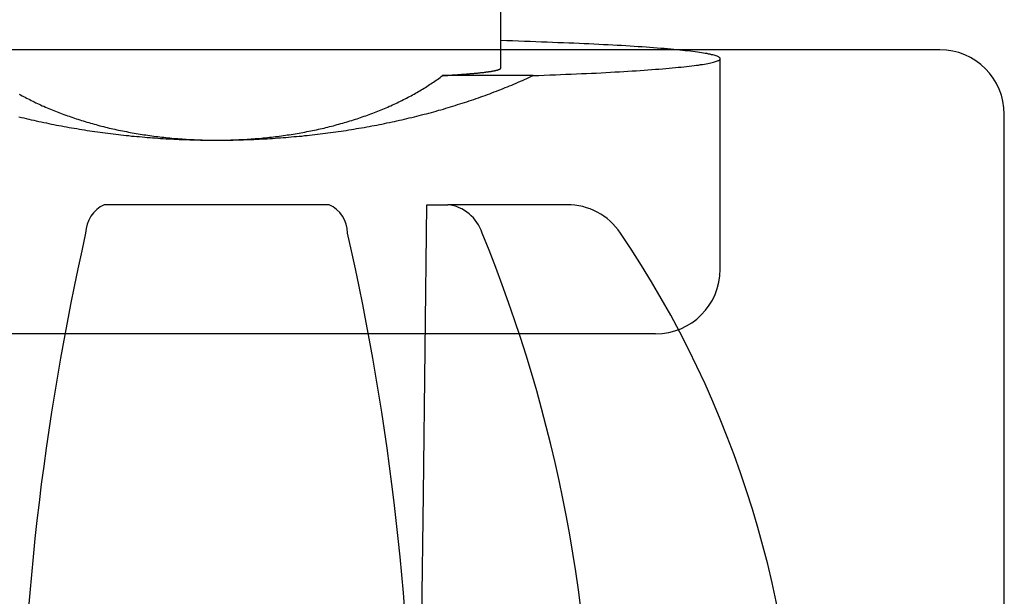
# Model space of a CAD drawing. Extents: x 0 to 1394, y 0 to 2245.
# Drawn here: x 763 to 770, y 1509 to 1514 of the extents above; entities that cross this region are included whole.
import ezdxf

# ---------------------------------------------------------------- set-up
doc = ezdxf.new("R2010")
doc.units = 0
doc.layers.add('YKK_11', color=7, linetype='CONTINUOUS')
doc.layers.add('YKK_13', color=4, linetype='CONTINUOUS')

msp = doc.modelspace()

# ---------------------------------------------------------------- linework, layer by layer
at = {"layer": 'YKK_11'}
for p, q in [((769.6847, 1513.4583), (758.0847, 1513.4583)), ((770.1847, 1507.5583), (770.1847, 1512.9583))]:
    msp.add_line(p, q, dxfattribs=at)
msp.add_arc((769.6847, 1512.9583), 0.5, 0, 90, dxfattribs=at)
at = {"layer": 'YKK_13', "linetype": 'Continuous'}
for p, q in [((766.2847, 1513.316), (766.2847, 1515.2583)), ((766.3311, 1513.5272), (766.2851, 1513.5292)), ((766.3771, 1513.5262), (766.3311, 1513.5272)), ((766.4231, 1513.5242), (766.3771, 1513.5262)), ((766.4681, 1513.5232), (766.4231, 1513.5242)), ((766.5131, 1513.5212), (766.4681, 1513.5232)), ((766.5571, 1513.5202), (766.5131, 1513.5212)), ((766.6011, 1513.5182), (766.5571, 1513.5202)), ((766.6441, 1513.5172), (766.6011, 1513.5182)), ((766.6861, 1513.5152), (766.6441, 1513.5172)), ((766.7281, 1513.5132), (766.6861, 1513.5152)), ((766.7701, 1513.5122), (766.7281, 1513.5132)), ((766.8111, 1513.5102), (766.7701, 1513.5122)), ((766.8511, 1513.5082), (766.8111, 1513.5102)), ((766.8911, 1513.5072), (766.8511, 1513.5082)), ((766.9301, 1513.5052), (766.8911, 1513.5072)), ((766.9681, 1513.5032), (766.9301, 1513.5052)), ((767.0061, 1513.5012), (766.9681, 1513.5032)), ((767.0441, 1513.4992), (767.0061, 1513.5012)), ((767.0801, 1513.4972), (767.0441, 1513.4992)), ((767.1161, 1513.4952), (767.0801, 1513.4972)), ((767.1521, 1513.4942), (767.1161, 1513.4952)), ((767.1861, 1513.4922), (767.1521, 1513.4942)), ((767.2201, 1513.4902), (767.1861, 1513.4922)), ((767.2541, 1513.4882), (767.2201, 1513.4902)), ((767.2871, 1513.4862), (767.2541, 1513.4882)), ((767.3191, 1513.4842), (767.2871, 1513.4862)), ((767.3501, 1513.4822), (767.3191, 1513.4842)), ((767.3811, 1513.4802), (767.3501, 1513.4822)), ((767.4111, 1513.4772), (767.3811, 1513.4802)), ((767.4401, 1513.4752), (767.4111, 1513.4772)), ((767.4691, 1513.4732), (767.4401, 1513.4752)), ((767.4961, 1513.4712), (767.4691, 1513.4732)), ((767.5241, 1513.4692), (767.4961, 1513.4712)), ((767.5501, 1513.4672), (767.5241, 1513.4692)), ((767.5761, 1513.4652), (767.5501, 1513.4672)), ((767.6011, 1513.4622), (767.5761, 1513.4652)), ((767.6251, 1513.4602), (767.6011, 1513.4622)), ((767.6481, 1513.4582), (767.6251, 1513.4602)), ((767.6711, 1513.4562), (767.6481, 1513.4582)), ((767.6931, 1513.4532), (767.6711, 1513.4562)), ((767.7141, 1513.4512), (767.6931, 1513.4532)), ((767.7341, 1513.4492), (767.7141, 1513.4512)), ((767.7541, 1513.4462), (767.7341, 1513.4492)), ((767.7731, 1513.4442), (767.7541, 1513.4462)), ((767.7911, 1513.4422), (767.7731, 1513.4442)), ((767.8081, 1513.4402), (767.7911, 1513.4422)), ((767.8251, 1513.4372), (767.8081, 1513.4402)), ((767.8401, 1513.4352), (767.8251, 1513.4372)), ((767.8551, 1513.4322), (767.8401, 1513.4352)), ((767.8691, 1513.4302), (767.8551, 1513.4322)), ((767.8831, 1513.4282), (767.8691, 1513.4302)), ((767.8951, 1513.4252), (767.8831, 1513.4282)), ((767.9071, 1513.4232), (767.8951, 1513.4252)), ((767.9181, 1513.4202), (767.9071, 1513.4232)), ((767.9281, 1513.4182), (767.9181, 1513.4202)), ((767.9371, 1513.4162), (767.9281, 1513.4182)), ((767.9451, 1513.4132), (767.9371, 1513.4162)), ((767.9531, 1513.4112), (767.9451, 1513.4132)), ((767.9601, 1513.4082), (767.9531, 1513.4112)), ((767.9661, 1513.4062), (767.9601, 1513.4082)), ((767.9711, 1513.4032), (767.9661, 1513.4062)), ((767.9751, 1513.4012), (767.9711, 1513.4032)), ((767.9791, 1513.3992), (767.9751, 1513.4012)), ((767.9821, 1513.3962), (767.9791, 1513.3992)), ((767.9831, 1513.3942), (767.9821, 1513.3962)), ((767.6131, 1513.3172), (767.6371, 1513.3202)), ((767.6371, 1513.3202), (767.6601, 1513.3222)), ((767.6601, 1513.3222), (767.6821, 1513.3242)), ((767.6821, 1513.3242), (767.7041, 1513.3262)), ((767.7041, 1513.3262), (767.7241, 1513.3292)), ((767.7241, 1513.3292), (767.7441, 1513.3312)), ((767.7441, 1513.3312), (767.7641, 1513.3332)), ((767.7641, 1513.3332), (767.7821, 1513.3362)), ((767.7821, 1513.3362), (767.8001, 1513.3382)), ((767.8001, 1513.3382), (767.8171, 1513.3402)), ((767.8171, 1513.3402), (767.8331, 1513.3432)), ((767.8331, 1513.3432), (767.8481, 1513.3452)), ((767.8481, 1513.3452), (767.8621, 1513.3472)), ((767.8621, 1513.3472), (767.8761, 1513.3502)), ((767.8761, 1513.3502), (767.8891, 1513.3522)), ((767.8891, 1513.3522), (767.9011, 1513.3552)), ((767.9011, 1513.3552), (767.9121, 1513.3572)), ((767.9121, 1513.3572), (767.9231, 1513.3592)), ((767.9231, 1513.3592), (767.9321, 1513.3622)), ((767.9321, 1513.3622), (767.9411, 1513.3642)), ((767.9411, 1513.3642), (767.9491, 1513.3672)), ((767.9491, 1513.3672), (767.9571, 1513.3692)), ((767.9571, 1513.3692), (767.9631, 1513.3722)), ((767.9631, 1513.3722), (767.9691, 1513.3742)), ((767.9691, 1513.3742), (767.9731, 1513.3762)), ((767.9731, 1513.3762), (767.9771, 1513.3792)), ((767.9771, 1513.3792), (767.9801, 1513.3812)), ((767.9801, 1513.3812), (767.9831, 1513.3842)), ((767.9841, 1513.3912), (767.9831, 1513.3942)), ((767.9831, 1513.3842), (767.9841, 1513.3862)), ((767.9851, 1513.3892), (767.9841, 1513.3912)), ((767.9841, 1513.3862), (767.9851, 1513.3892)), ((767.9847, 1511.7583), (767.9847, 1513.3896)), ((765.8051, 1513.2362), (765.8151, 1513.2442)), ((765.8151, 1513.2442), (765.8241, 1513.2512)), ((765.8241, 1513.2512), (765.8341, 1513.2582)), ((766.5352, 1513.2583), (765.8341, 1513.2583)), ((765.8341, 1513.2582), (765.8411, 1513.2582)), ((765.8411, 1513.2582), (765.8481, 1513.2592)), ((765.8481, 1513.2592), (765.8541, 1513.2592)), ((765.8541, 1513.2592), (765.8611, 1513.2602)), ((765.8611, 1513.2602), (765.8671, 1513.2602)), ((765.8671, 1513.2602), (765.8741, 1513.2602)), ((765.8741, 1513.2602), (765.8801, 1513.2612)), ((765.8801, 1513.2612), (765.8871, 1513.2612)), ((765.8871, 1513.2612), (765.8931, 1513.2622)), ((765.8931, 1513.2622), (765.9001, 1513.2622)), ((765.9001, 1513.2622), (765.9061, 1513.2622)), ((765.9061, 1513.2622), (765.9121, 1513.2632)), ((765.9121, 1513.2632), (765.9181, 1513.2632)), ((765.9181, 1513.2632), (765.9251, 1513.2642)), ((765.9251, 1513.2642), (765.9311, 1513.2642)), ((765.9311, 1513.2642), (765.9371, 1513.2642)), ((765.9371, 1513.2642), (765.9431, 1513.2652)), ((765.9431, 1513.2652), (765.9491, 1513.2652)), ((765.9491, 1513.2652), (765.9551, 1513.2662)), ((765.9551, 1513.2662), (765.9611, 1513.2662)), ((765.9611, 1513.2662), (765.9661, 1513.2662)), ((765.9661, 1513.2662), (765.9721, 1513.2672)), ((765.9721, 1513.2672), (765.9781, 1513.2672)), ((765.9781, 1513.2672), (765.9841, 1513.2682)), ((765.9841, 1513.2682), (765.9891, 1513.2682)), ((765.9891, 1513.2682), (765.9951, 1513.2692)), ((765.9951, 1513.2692), (766.0001, 1513.2692)), ((766.0001, 1513.2692), (766.0061, 1513.2692)), ((766.0061, 1513.2692), (766.0111, 1513.2702)), ((766.0111, 1513.2702), (766.0171, 1513.2702)), ((766.0171, 1513.2702), (766.0221, 1513.2712)), ((766.0221, 1513.2712), (766.0271, 1513.2712)), ((766.0271, 1513.2712), (766.0321, 1513.2722)), ((766.0321, 1513.2722), (766.0381, 1513.2722)), ((766.0381, 1513.2722), (766.0431, 1513.2722)), ((766.0431, 1513.2722), (766.0481, 1513.2732)), ((766.0481, 1513.2732), (766.0531, 1513.2732)), ((766.0531, 1513.2732), (766.0581, 1513.2742)), ((766.0581, 1513.2742), (766.0631, 1513.2742)), ((766.0631, 1513.2742), (766.0681, 1513.2752)), ((766.0681, 1513.2752), (766.0721, 1513.2752)), ((766.0721, 1513.2752), (766.0771, 1513.2752)), ((766.0771, 1513.2752), (766.0821, 1513.2762)), ((766.0821, 1513.2762), (766.0871, 1513.2762)), ((766.0871, 1513.2762), (766.0911, 1513.2772)), ((766.0911, 1513.2772), (766.0961, 1513.2772)), ((766.0961, 1513.2772), (766.1001, 1513.2782)), ((766.1001, 1513.2782), (766.1051, 1513.2782)), ((766.1051, 1513.2782), (766.1091, 1513.2792)), ((766.1091, 1513.2792), (766.1141, 1513.2792)), ((766.1141, 1513.2792), (766.1181, 1513.2792)), ((766.1181, 1513.2792), (766.1221, 1513.2802)), ((766.1221, 1513.2802), (766.1261, 1513.2802)), ((766.1261, 1513.2802), (766.1301, 1513.2812)), ((766.1301, 1513.2812), (766.1351, 1513.2812)), ((766.1351, 1513.2812), (766.1391, 1513.2822)), ((766.1391, 1513.2822), (766.1431, 1513.2822)), ((766.1431, 1513.2822), (766.1461, 1513.2832)), ((766.1461, 1513.2832), (766.1501, 1513.2832)), ((766.1501, 1513.2832), (766.1541, 1513.2832)), ((766.1541, 1513.2832), (766.1581, 1513.2842)), ((766.1581, 1513.2842), (766.1621, 1513.2842)), ((766.1621, 1513.2842), (766.1651, 1513.2852)), ((766.1651, 1513.2852), (766.1691, 1513.2852)), ((766.1691, 1513.2852), (766.1731, 1513.2862)), ((766.1731, 1513.2862), (766.1761, 1513.2862)), ((766.1761, 1513.2862), (766.1791, 1513.2872)), ((766.1791, 1513.2872), (766.1831, 1513.2872)), ((766.1831, 1513.2872), (766.1861, 1513.2882)), ((766.1861, 1513.2882), (766.1891, 1513.2882)), ((766.1891, 1513.2882), (766.1931, 1513.2892)), ((766.1931, 1513.2892), (766.1961, 1513.2892)), ((766.1961, 1513.2892), (766.1991, 1513.2892)), ((766.1991, 1513.2892), (766.2021, 1513.2902)), ((766.2021, 1513.2902), (766.2051, 1513.2902)), ((766.2051, 1513.2902), (766.2081, 1513.2912)), ((766.2081, 1513.2912), (766.2111, 1513.2912)), ((766.2111, 1513.2912), (766.2141, 1513.2922)), ((766.2141, 1513.2922), (766.2171, 1513.2922)), ((766.2171, 1513.2922), (766.2191, 1513.2932)), ((766.2191, 1513.2932), (766.2221, 1513.2932)), ((766.2221, 1513.2932), (766.2251, 1513.2942)), ((766.2251, 1513.2942), (766.2271, 1513.2942)), ((766.2271, 1513.2942), (766.2301, 1513.2952)), ((766.2301, 1513.2952), (766.2321, 1513.2952)), ((766.2321, 1513.2952), (766.2351, 1513.2962)), ((766.2351, 1513.2962), (766.2371, 1513.2962)), ((766.2371, 1513.2962), (766.2391, 1513.2972)), ((766.2391, 1513.2972), (766.2411, 1513.2972)), ((766.2411, 1513.2972), (766.2441, 1513.2972)), ((766.2441, 1513.2972), (766.2461, 1513.2982)), ((766.2461, 1513.2982), (766.2481, 1513.2982)), ((766.2481, 1513.2982), (766.2501, 1513.2992)), ((766.2501, 1513.2992), (766.2521, 1513.2992)), ((766.2521, 1513.2992), (766.2541, 1513.3002)), ((766.2541, 1513.3002), (766.2561, 1513.3002)), ((766.2561, 1513.3002), (766.2571, 1513.3012)), ((766.2571, 1513.3012), (766.2591, 1513.3012)), ((766.2591, 1513.3012), (766.2611, 1513.3022)), ((766.2611, 1513.3022), (766.2621, 1513.3022)), ((766.2621, 1513.3022), (766.2641, 1513.3032)), ((766.2641, 1513.3032), (766.2651, 1513.3032)), ((766.2651, 1513.3032), (766.2671, 1513.3042)), ((766.2671, 1513.3042), (766.2681, 1513.3042)), ((766.2681, 1513.3042), (766.2701, 1513.3052)), ((766.2701, 1513.3052), (766.2711, 1513.3052)), ((766.2711, 1513.3052), (766.2721, 1513.3062)), ((766.2721, 1513.3062), (766.2731, 1513.3062)), ((766.2731, 1513.3062), (766.2741, 1513.3072)), ((766.2741, 1513.3072), (766.2751, 1513.3072)), ((766.2751, 1513.3072), (766.2761, 1513.3082)), ((766.2761, 1513.3082), (766.2771, 1513.3082)), ((766.2771, 1513.3082), (766.2781, 1513.3092)), ((766.2781, 1513.3092), (766.2791, 1513.3092)), ((766.2791, 1513.3092), (766.2801, 1513.3092)), ((766.2801, 1513.3092), (766.2811, 1513.3102)), ((766.2811, 1513.3102), (766.2821, 1513.3112)), ((766.2821, 1513.3112), (766.2831, 1513.3122)), ((766.2831, 1513.3122), (766.2841, 1513.3132)), ((766.2841, 1513.3142), (766.2851, 1513.3152)), ((766.2841, 1513.3132), (766.2841, 1513.3142)), ((766.2851, 1513.3152), (766.2851, 1513.3162)), ((766.4871, 1513.2362), (766.5031, 1513.2432)), ((766.5031, 1513.2432), (766.5191, 1513.2512)), ((766.5191, 1513.2512), (766.5351, 1513.2582)), ((766.5351, 1513.2582), (766.5791, 1513.2602)), ((766.5791, 1513.2602), (766.6221, 1513.2612)), ((766.6221, 1513.2612), (766.6651, 1513.2632)), ((766.6651, 1513.2632), (766.7081, 1513.2642)), ((766.7081, 1513.2642), (766.7491, 1513.2662)), ((766.7491, 1513.2662), (766.7901, 1513.2682)), ((766.7901, 1513.2682), (766.8311, 1513.2702)), ((766.8311, 1513.2702), (766.8711, 1513.2712)), ((766.8711, 1513.2712), (766.9101, 1513.2732)), ((766.9101, 1513.2732), (766.9491, 1513.2752)), ((766.9491, 1513.2752), (766.9871, 1513.2772)), ((766.9871, 1513.2772), (767.0251, 1513.2782)), ((767.0251, 1513.2782), (767.0621, 1513.2802)), ((767.0621, 1513.2802), (767.0981, 1513.2822)), ((767.0981, 1513.2822), (767.1341, 1513.2842)), ((767.1341, 1513.2842), (767.1691, 1513.2862)), ((767.1691, 1513.2862), (767.2041, 1513.2882)), ((767.2041, 1513.2882), (767.2371, 1513.2902)), ((767.2371, 1513.2902), (767.2701, 1513.2922)), ((767.2701, 1513.2922), (767.3031, 1513.2942)), ((767.3031, 1513.2942), (767.3341, 1513.2962)), ((767.3341, 1513.2962), (767.3651, 1513.2982)), ((767.3651, 1513.2982), (767.3961, 1513.3002)), ((767.3961, 1513.3002), (767.4251, 1513.3022)), ((767.4251, 1513.3022), (767.4541, 1513.3042)), ((767.4541, 1513.3042), (767.4831, 1513.3072)), ((767.4831, 1513.3072), (767.5101, 1513.3092)), ((767.5101, 1513.3092), (767.5371, 1513.3112)), ((767.5371, 1513.3112), (767.5631, 1513.3132)), ((767.5631, 1513.3132), (767.5881, 1513.3152)), ((767.5881, 1513.3152), (767.6131, 1513.3172)), ((765.6911, 1513.1612), (765.7021, 1513.1672)), ((765.7021, 1513.1672), (765.7131, 1513.1742)), ((765.7131, 1513.1742), (765.7231, 1513.1812)), ((765.7231, 1513.1812), (765.7341, 1513.1882)), ((765.7341, 1513.1882), (765.7441, 1513.1942)), ((765.7441, 1513.1942), (765.7551, 1513.2012)), ((765.7551, 1513.2012), (765.7651, 1513.2082)), ((765.7651, 1513.2082), (765.7751, 1513.2152)), ((765.7751, 1513.2152), (765.7851, 1513.2222)), ((765.7851, 1513.2222), (765.7951, 1513.2292)), ((765.7951, 1513.2292), (765.8051, 1513.2362)), ((766.3201, 1513.1652), (766.3371, 1513.1722)), ((766.3371, 1513.1722), (766.3541, 1513.1782)), ((766.3541, 1513.1782), (766.3711, 1513.1852)), ((766.3711, 1513.1852), (766.3871, 1513.1922)), ((766.3871, 1513.1922), (766.4041, 1513.2002)), ((766.4041, 1513.2002), (766.4211, 1513.2072)), ((766.4211, 1513.2072), (766.4371, 1513.2142)), ((766.4371, 1513.2142), (766.4541, 1513.2212)), ((766.4541, 1513.2212), (766.4701, 1513.2282)), ((766.4701, 1513.2282), (766.4871, 1513.2362)), ((762.5551, 1513.1152), (762.5671, 1513.1092)), ((762.5671, 1513.1092), (762.5781, 1513.1022)), ((762.5781, 1513.1022), (762.5901, 1513.0962)), ((762.5901, 1513.0962), (762.6021, 1513.0902)), ((762.6021, 1513.0902), (762.6131, 1513.0842)), ((765.5561, 1513.0842), (765.5681, 1513.0902)), ((765.5681, 1513.0902), (765.5791, 1513.0962)), ((765.5791, 1513.0962), (765.5911, 1513.1022)), ((765.5911, 1513.1022), (765.6021, 1513.1092)), ((765.6021, 1513.1092), (765.6141, 1513.1152)), ((765.6141, 1513.1152), (765.6251, 1513.1212)), ((765.6251, 1513.1212), (765.6361, 1513.1282)), ((765.6361, 1513.1282), (765.6471, 1513.1342)), ((765.6471, 1513.1342), (765.6591, 1513.1412)), ((765.6591, 1513.1412), (765.6701, 1513.1472)), ((765.6701, 1513.1472), (765.6801, 1513.1542)), ((765.6801, 1513.1542), (765.6911, 1513.1612)), ((766.1121, 1513.0862), (766.1301, 1513.0932)), ((766.1301, 1513.0932), (766.1471, 1513.0992)), ((766.1471, 1513.0992), (766.1651, 1513.1052)), ((766.1651, 1513.1052), (766.1821, 1513.1122)), ((766.1821, 1513.1122), (766.2001, 1513.1182)), ((766.2001, 1513.1182), (766.2171, 1513.1252)), ((766.2171, 1513.1252), (766.2351, 1513.1312)), ((766.2351, 1513.1312), (766.2521, 1513.1382)), ((766.2521, 1513.1382), (766.2691, 1513.1442)), ((766.2691, 1513.1442), (766.2861, 1513.1512)), ((766.2861, 1513.1512), (766.3031, 1513.1582)), ((766.3031, 1513.1582), (766.3201, 1513.1652)), ((762.6131, 1513.0842), (762.6251, 1513.0782)), ((762.6251, 1513.0782), (762.6371, 1513.0722)), ((762.6371, 1513.0722), (762.6491, 1513.0662)), ((762.6491, 1513.0662), (762.6611, 1513.0602)), ((762.6611, 1513.0602), (762.6731, 1513.0542)), ((762.6731, 1513.0542), (762.6851, 1513.0482)), ((762.6851, 1513.0482), (762.6971, 1513.0422)), ((762.6971, 1513.0422), (762.7101, 1513.0372)), ((762.7101, 1513.0372), (762.7221, 1513.0312)), ((762.7221, 1513.0312), (762.7341, 1513.0252)), ((762.7341, 1513.0252), (762.7471, 1513.0202)), ((762.7471, 1513.0202), (762.7601, 1513.0142)), ((762.7601, 1513.0142), (762.7721, 1513.0092)), ((765.3971, 1513.0092), (765.4101, 1513.0142)), ((765.4101, 1513.0142), (765.4221, 1513.0202)), ((765.4221, 1513.0202), (765.4351, 1513.0252)), ((765.4351, 1513.0252), (765.4471, 1513.0312)), ((765.4471, 1513.0312), (765.4601, 1513.0372)), ((765.4601, 1513.0372), (765.4721, 1513.0422)), ((765.4721, 1513.0422), (765.4841, 1513.0482)), ((765.4841, 1513.0482), (765.4961, 1513.0542)), ((765.4961, 1513.0542), (765.5081, 1513.0602)), ((765.5081, 1513.0602), (765.5201, 1513.0662)), ((765.5201, 1513.0662), (765.5321, 1513.0722)), ((765.5321, 1513.0722), (765.5441, 1513.0782)), ((765.5441, 1513.0782), (765.5561, 1513.0842)), ((765.8781, 1513.0102), (765.8961, 1513.0162)), ((765.8961, 1513.0162), (765.9141, 1513.0212)), ((765.9141, 1513.0212), (765.9331, 1513.0272)), ((765.9331, 1513.0272), (765.9511, 1513.0332)), ((765.9511, 1513.0332), (765.9691, 1513.0382)), ((765.9691, 1513.0382), (765.9871, 1513.0442)), ((765.9871, 1513.0442), (766.0051, 1513.0502)), ((766.0051, 1513.0502), (766.0231, 1513.0562)), ((766.0231, 1513.0562), (766.0411, 1513.0622)), ((766.0411, 1513.0622), (766.0591, 1513.0682)), ((766.0591, 1513.0682), (766.0771, 1513.0742)), ((766.0771, 1513.0742), (766.0941, 1513.0802)), ((766.0941, 1513.0802), (766.1121, 1513.0862)), ((762.5541, 1512.9392), (762.5731, 1512.9342)), ((762.7721, 1513.0092), (762.7851, 1513.0032)), ((762.7851, 1513.0032), (762.7981, 1512.9982)), ((762.7981, 1512.9982), (762.8111, 1512.9932)), ((762.8111, 1512.9932), (762.8231, 1512.9872)), ((762.8231, 1512.9872), (762.8361, 1512.9822)), ((762.8361, 1512.9822), (762.8491, 1512.9772)), ((762.8491, 1512.9772), (762.8631, 1512.9722)), ((762.8631, 1512.9722), (762.8761, 1512.9672)), ((762.8761, 1512.9672), (762.8891, 1512.9622)), ((762.8891, 1512.9622), (762.9021, 1512.9572)), ((762.9021, 1512.9572), (762.9161, 1512.9522)), ((762.9161, 1512.9522), (762.9291, 1512.9472)), ((762.9291, 1512.9472), (762.9431, 1512.9432)), ((762.9431, 1512.9432), (762.9561, 1512.9382)), ((762.9561, 1512.9382), (762.9701, 1512.9332)), ((765.2001, 1512.9332), (765.2131, 1512.9382)), ((765.2131, 1512.9382), (765.2271, 1512.9432)), ((765.2271, 1512.9432), (765.2401, 1512.9472)), ((765.2401, 1512.9472), (765.2541, 1512.9522)), ((765.2541, 1512.9522), (765.2671, 1512.9572)), ((765.2671, 1512.9572), (765.2801, 1512.9622)), ((765.2801, 1512.9622), (765.2941, 1512.9672)), ((765.2941, 1512.9672), (765.3071, 1512.9722)), ((765.3071, 1512.9722), (765.3201, 1512.9772)), ((765.3201, 1512.9772), (765.3331, 1512.9822)), ((765.3331, 1512.9822), (765.3461, 1512.9872)), ((765.3461, 1512.9872), (765.3591, 1512.9932)), ((765.3591, 1512.9932), (765.3721, 1512.9982)), ((765.3721, 1512.9982), (765.3841, 1513.0032)), ((765.3841, 1513.0032), (765.3971, 1513.0092)), ((765.5971, 1512.9342), (765.6161, 1512.9392)), ((765.6161, 1512.9392), (765.6351, 1512.9442)), ((765.6351, 1512.9442), (765.6541, 1512.9482)), ((765.6541, 1512.9482), (765.6721, 1512.9532)), ((765.6721, 1512.9532), (765.6911, 1512.9582)), ((765.6911, 1512.9582), (765.7101, 1512.9632)), ((765.7101, 1512.9632), (765.7291, 1512.9682)), ((765.7291, 1512.9682), (765.7481, 1512.9732)), ((765.7481, 1512.9732), (765.7661, 1512.9782)), ((765.7661, 1512.9782), (765.7851, 1512.9832)), ((765.7851, 1512.9832), (765.8041, 1512.9892)), ((765.8041, 1512.9892), (765.8221, 1512.9942)), ((765.8221, 1512.9942), (765.8411, 1512.9992)), ((765.8411, 1512.9992), (765.8591, 1513.0052)), ((765.8591, 1513.0052), (765.8781, 1513.0102)), ((762.5731, 1512.9342), (762.5921, 1512.9302)), ((762.5921, 1512.9302), (762.6111, 1512.9252)), ((762.6111, 1512.9252), (762.6301, 1512.9202)), ((762.6301, 1512.9202), (762.6491, 1512.9162)), ((762.6491, 1512.9162), (762.6691, 1512.9122)), ((762.6691, 1512.9122), (762.6881, 1512.9072)), ((762.6881, 1512.9072), (762.7071, 1512.9032)), ((762.7071, 1512.9032), (762.7271, 1512.8992)), ((762.7271, 1512.8992), (762.7461, 1512.8952)), ((762.7461, 1512.8952), (762.7661, 1512.8912)), ((762.7661, 1512.8912), (762.7851, 1512.8872)), ((762.7851, 1512.8872), (762.8051, 1512.8832)), ((762.8051, 1512.8832), (762.8241, 1512.8792)), ((762.8241, 1512.8792), (762.8441, 1512.8752)), ((762.8441, 1512.8752), (762.8631, 1512.8712)), ((762.8631, 1512.8712), (762.8831, 1512.8682)), ((762.8831, 1512.8682), (762.9031, 1512.8642)), ((762.9031, 1512.8642), (762.9231, 1512.8602)), ((762.9701, 1512.9332), (762.9831, 1512.9292)), ((762.9831, 1512.9292), (762.9971, 1512.9242)), ((762.9971, 1512.9242), (763.0111, 1512.9202)), ((763.0111, 1512.9202), (763.0251, 1512.9152)), ((763.0251, 1512.9152), (763.0381, 1512.9112)), ((763.0381, 1512.9112), (763.0521, 1512.9072)), ((763.0521, 1512.9072), (763.0661, 1512.9022)), ((763.0661, 1512.9022), (763.0801, 1512.8982)), ((763.0801, 1512.8982), (763.0941, 1512.8942)), ((763.0941, 1512.8942), (763.1091, 1512.8902)), ((763.1091, 1512.8902), (763.1231, 1512.8862)), ((763.1231, 1512.8862), (763.1371, 1512.8822)), ((763.1371, 1512.8822), (763.1511, 1512.8782)), ((763.1511, 1512.8782), (763.1661, 1512.8742)), ((763.1661, 1512.8742), (763.1801, 1512.8702)), ((763.1801, 1512.8702), (763.1941, 1512.8672)), ((763.1941, 1512.8672), (763.2091, 1512.8632)), ((763.2091, 1512.8632), (763.2231, 1512.8592)), ((764.9461, 1512.8592), (764.9601, 1512.8632)), ((764.9601, 1512.8632), (764.9751, 1512.8672)), ((764.9751, 1512.8672), (764.9891, 1512.8702)), ((764.9891, 1512.8702), (765.0041, 1512.8742)), ((765.0041, 1512.8742), (765.0181, 1512.8782)), ((765.0181, 1512.8782), (765.0321, 1512.8822)), ((765.0321, 1512.8822), (765.0461, 1512.8862)), ((765.0461, 1512.8862), (765.0611, 1512.8902)), ((765.0611, 1512.8902), (765.0751, 1512.8942)), ((765.0751, 1512.8942), (765.0891, 1512.8982)), ((765.0891, 1512.8982), (765.1031, 1512.9022)), ((765.1031, 1512.9022), (765.1171, 1512.9072)), ((765.1171, 1512.9072), (765.1311, 1512.9112)), ((765.1311, 1512.9112), (765.1451, 1512.9152)), ((765.1451, 1512.9152), (765.1591, 1512.9202)), ((765.1591, 1512.9202), (765.1721, 1512.9242)), ((765.1721, 1512.9242), (765.1861, 1512.9292)), ((765.1861, 1512.9292), (765.2001, 1512.9332)), ((765.2471, 1512.8602), (765.2661, 1512.8642)), ((765.2661, 1512.8642), (765.2861, 1512.8682)), ((765.2861, 1512.8682), (765.3061, 1512.8712)), ((765.3061, 1512.8712), (765.3251, 1512.8752)), ((765.3251, 1512.8752), (765.3451, 1512.8792)), ((765.3451, 1512.8792), (765.3651, 1512.8832)), ((765.3651, 1512.8832), (765.3841, 1512.8872)), ((765.3841, 1512.8872), (765.4041, 1512.8912)), ((765.4041, 1512.8912), (765.4231, 1512.8952)), ((765.4231, 1512.8952), (765.4431, 1512.8992)), ((765.4431, 1512.8992), (765.4621, 1512.9032)), ((765.4621, 1512.9032), (765.4811, 1512.9072)), ((765.4811, 1512.9072), (765.5011, 1512.9122)), ((765.5011, 1512.9122), (765.5201, 1512.9162)), ((765.5201, 1512.9162), (765.5391, 1512.9202)), ((765.5391, 1512.9202), (765.5581, 1512.9252)), ((765.5581, 1512.9252), (765.5771, 1512.9302)), ((765.5771, 1512.9302), (765.5971, 1512.9342)), ((762.9231, 1512.8602), (762.9421, 1512.8572)), ((762.9421, 1512.8572), (762.9621, 1512.8532)), ((762.9621, 1512.8532), (762.9821, 1512.8502)), ((762.9821, 1512.8502), (763.0021, 1512.8472)), ((763.0021, 1512.8472), (763.0221, 1512.8432)), ((763.0221, 1512.8432), (763.0421, 1512.8402)), ((763.0421, 1512.8402), (763.0621, 1512.8372)), ((763.0621, 1512.8372), (763.0821, 1512.8342)), ((763.0821, 1512.8342), (763.1021, 1512.8312)), ((763.1021, 1512.8312), (763.1221, 1512.8282)), ((763.1221, 1512.8282), (763.1421, 1512.8252)), ((763.1421, 1512.8252), (763.1621, 1512.8222)), ((763.1621, 1512.8222), (763.1821, 1512.8192)), ((763.1821, 1512.8192), (763.2021, 1512.8162)), ((763.2021, 1512.8162), (763.2221, 1512.8142)), ((763.2221, 1512.8142), (763.2431, 1512.8112)), ((763.2231, 1512.8592), (763.2381, 1512.8562)), ((763.2381, 1512.8562), (763.2531, 1512.8522)), ((763.2431, 1512.8112), (763.2631, 1512.8092)), ((763.2531, 1512.8522), (763.2671, 1512.8492)), ((763.2631, 1512.8092), (763.2831, 1512.8062)), ((763.2671, 1512.8492), (763.2821, 1512.8462)), ((763.2821, 1512.8462), (763.2971, 1512.8422)), ((763.2831, 1512.8062), (763.3031, 1512.8042)), ((763.2971, 1512.8422), (763.3111, 1512.8392)), ((763.3031, 1512.8042), (763.3241, 1512.8012)), ((763.3111, 1512.8392), (763.3261, 1512.8362)), ((763.3241, 1512.8012), (763.3441, 1512.7992)), ((763.3261, 1512.8362), (763.3411, 1512.8332)), ((763.3411, 1512.8332), (763.3561, 1512.8302)), ((763.3441, 1512.7992), (763.3641, 1512.7972)), ((763.3561, 1512.8302), (763.3711, 1512.8272)), ((763.3641, 1512.7972), (763.3851, 1512.7952)), ((763.3711, 1512.8272), (763.3861, 1512.8242)), ((763.3851, 1512.7952), (763.4051, 1512.7932)), ((763.3861, 1512.8242), (763.4011, 1512.8212)), ((763.4011, 1512.8212), (763.4161, 1512.8182)), ((763.4051, 1512.7932), (763.4251, 1512.7902)), ((763.4161, 1512.8182), (763.4311, 1512.8152)), ((763.4251, 1512.7902), (763.4461, 1512.7882)), ((763.4311, 1512.8152), (763.4461, 1512.8132)), ((763.4461, 1512.8132), (763.4611, 1512.8102)), ((763.4461, 1512.7882), (763.4661, 1512.7872)), ((763.4611, 1512.8102), (763.4761, 1512.8082)), ((763.4661, 1512.7872), (763.4871, 1512.7852)), ((763.4761, 1512.8082), (763.4921, 1512.8052)), ((763.4871, 1512.7852), (763.5071, 1512.7832)), ((763.4921, 1512.8052), (763.5071, 1512.8032)), ((763.5071, 1512.8032), (763.5221, 1512.8002)), ((763.5221, 1512.8002), (763.5371, 1512.7982)), ((763.5371, 1512.7982), (763.5531, 1512.7962)), ((763.5531, 1512.7962), (763.5681, 1512.7942)), ((763.5681, 1512.7942), (763.5831, 1512.7912)), ((763.5831, 1512.7912), (763.5991, 1512.7892)), ((763.5991, 1512.7892), (763.6141, 1512.7872)), ((763.6141, 1512.7872), (763.6301, 1512.7862)), ((763.6301, 1512.7862), (763.6451, 1512.7842)), ((764.5241, 1512.7842), (764.5401, 1512.7862)), ((764.5401, 1512.7862), (764.5551, 1512.7872)), ((764.5551, 1512.7872), (764.5701, 1512.7892)), ((764.5701, 1512.7892), (764.5861, 1512.7912)), ((764.5861, 1512.7912), (764.6011, 1512.7942)), ((764.6011, 1512.7942), (764.6171, 1512.7962)), ((764.6171, 1512.7962), (764.6321, 1512.7982)), ((764.6321, 1512.7982), (764.6471, 1512.8002)), ((764.6471, 1512.8002), (764.6621, 1512.8032)), ((764.6621, 1512.8032), (764.6781, 1512.8052)), ((764.6621, 1512.7832), (764.6831, 1512.7852)), ((764.6781, 1512.8052), (764.6931, 1512.8082)), ((764.6831, 1512.7852), (764.7031, 1512.7872)), ((764.6931, 1512.8082), (764.7081, 1512.8102)), ((764.7031, 1512.7872), (764.7231, 1512.7882)), ((764.7081, 1512.8102), (764.7231, 1512.8132)), ((764.7231, 1512.8132), (764.7381, 1512.8152)), ((764.7231, 1512.7882), (764.7441, 1512.7902)), ((764.7381, 1512.8152), (764.7531, 1512.8182)), ((764.7441, 1512.7902), (764.7641, 1512.7932)), ((764.7531, 1512.8182), (764.7681, 1512.8212)), ((764.7641, 1512.7932), (764.7851, 1512.7952)), ((764.7681, 1512.8212), (764.7831, 1512.8242)), ((764.7831, 1512.8242), (764.7981, 1512.8272)), ((764.7851, 1512.7952), (764.8051, 1512.7972)), ((764.7981, 1512.8272), (764.8131, 1512.8302)), ((764.8051, 1512.7972), (764.8251, 1512.7992)), ((764.8131, 1512.8302), (764.8281, 1512.8332)), ((764.8251, 1512.7992), (764.8461, 1512.8012)), ((764.8281, 1512.8332), (764.8431, 1512.8362)), ((764.8431, 1512.8362), (764.8581, 1512.8392)), ((764.8461, 1512.8012), (764.8661, 1512.8042)), ((764.8581, 1512.8392), (764.8731, 1512.8422)), ((764.8661, 1512.8042), (764.8861, 1512.8062)), ((764.8731, 1512.8422), (764.8871, 1512.8462)), ((764.8861, 1512.8062), (764.9061, 1512.8092)), ((764.8871, 1512.8462), (764.9021, 1512.8492)), ((764.9021, 1512.8492), (764.9171, 1512.8522)), ((764.9061, 1512.8092), (764.9271, 1512.8112)), ((764.9171, 1512.8522), (764.9311, 1512.8562)), ((764.9271, 1512.8112), (764.9471, 1512.8142)), ((764.9311, 1512.8562), (764.9461, 1512.8592)), ((764.9471, 1512.8142), (764.9671, 1512.8162)), ((764.9671, 1512.8162), (764.9871, 1512.8192)), ((764.9871, 1512.8192), (765.0071, 1512.8222)), ((765.0071, 1512.8222), (765.0271, 1512.8252)), ((765.0271, 1512.8252), (765.0481, 1512.8282)), ((765.0481, 1512.8282), (765.0681, 1512.8312)), ((765.0681, 1512.8312), (765.0881, 1512.8342)), ((765.0881, 1512.8342), (765.1081, 1512.8372)), ((765.1081, 1512.8372), (765.1281, 1512.8402)), ((765.1281, 1512.8402), (765.1471, 1512.8432)), ((765.1471, 1512.8432), (765.1671, 1512.8472)), ((765.1671, 1512.8472), (765.1871, 1512.8502)), ((765.1871, 1512.8502), (765.2071, 1512.8532)), ((765.2071, 1512.8532), (765.2271, 1512.8572)), ((765.2271, 1512.8572), (765.2471, 1512.8602)), ((763.5071, 1512.7832), (763.5281, 1512.7812)), ((763.5281, 1512.7812), (763.5481, 1512.7792)), ((763.5481, 1512.7792), (763.5691, 1512.7782)), ((763.5691, 1512.7782), (763.5891, 1512.7762)), ((763.5891, 1512.7762), (763.6101, 1512.7752)), ((763.6101, 1512.7752), (763.6301, 1512.7732)), ((763.6301, 1512.7732), (763.6511, 1512.7722)), ((763.6451, 1512.7842), (763.6611, 1512.7822)), ((763.6511, 1512.7722), (763.6711, 1512.7712)), ((763.6611, 1512.7822), (763.6761, 1512.7802)), ((763.6711, 1512.7712), (763.6921, 1512.7692)), ((763.6761, 1512.7802), (763.6921, 1512.7782)), ((763.6921, 1512.7782), (763.7071, 1512.7772)), ((763.6921, 1512.7692), (763.7131, 1512.7682)), ((763.7071, 1512.7772), (763.7231, 1512.7752)), ((763.7131, 1512.7682), (763.7331, 1512.7672)), ((763.7231, 1512.7752), (763.7381, 1512.7742)), ((763.7331, 1512.7672), (763.7541, 1512.7662)), ((763.7381, 1512.7742), (763.7541, 1512.7722)), ((763.7541, 1512.7722), (763.7701, 1512.7712)), ((763.7541, 1512.7662), (763.7741, 1512.7652)), ((763.7701, 1512.7712), (763.7851, 1512.7702)), ((763.7741, 1512.7652), (763.7951, 1512.7642)), ((763.7851, 1512.7702), (763.8011, 1512.7692)), ((763.7951, 1512.7642), (763.8161, 1512.7632)), ((763.8011, 1512.7692), (763.8171, 1512.7682)), ((763.8161, 1512.7632), (763.8361, 1512.7632)), ((763.8171, 1512.7682), (763.8321, 1512.7662)), ((763.8321, 1512.7662), (763.8481, 1512.7652)), ((763.8361, 1512.7632), (763.8571, 1512.7622)), ((763.8481, 1512.7652), (763.8641, 1512.7642)), ((763.8571, 1512.7622), (763.8781, 1512.7612)), ((763.8641, 1512.7642), (763.8801, 1512.7642)), ((763.8781, 1512.7612), (763.8981, 1512.7612)), ((763.8801, 1512.7642), (763.8951, 1512.7632)), ((763.8951, 1512.7632), (763.9111, 1512.7622)), ((763.8981, 1512.7612), (763.9191, 1512.7602)), ((763.9111, 1512.7622), (763.9271, 1512.7612)), ((763.9191, 1512.7602), (763.9401, 1512.7602)), ((763.9271, 1512.7612), (763.9431, 1512.7612)), ((763.9401, 1512.7602), (763.9601, 1512.7592)), ((763.9431, 1512.7612), (763.9581, 1512.7602)), ((763.9581, 1512.7602), (763.9741, 1512.7602)), ((763.9601, 1512.7592), (763.9811, 1512.7592)), ((763.9741, 1512.7602), (763.9901, 1512.7592)), ((763.9811, 1512.7592), (764.0021, 1512.7592)), ((763.9901, 1512.7592), (764.0061, 1512.7592)), ((764.0021, 1512.7592), (764.0231, 1512.7582)), ((764.0061, 1512.7592), (764.0211, 1512.7592)), ((764.0211, 1512.7592), (764.0371, 1512.7582)), ((764.0231, 1512.7582), (764.0431, 1512.7582)), ((764.0371, 1512.7582), (764.0531, 1512.7582)), ((764.0431, 1512.7582), (764.0641, 1512.7582)), ((764.0531, 1512.7582), (764.0691, 1512.7582)), ((764.0641, 1512.7582), (764.0851, 1512.7582)), ((764.0691, 1512.7582), (764.0851, 1512.7582)), ((764.0851, 1512.7582), (764.1051, 1512.7582)), ((764.0851, 1512.7582), (764.1001, 1512.7582)), ((764.1001, 1512.7582), (764.1161, 1512.7582)), ((764.1051, 1512.7582), (764.1261, 1512.7582)), ((764.1161, 1512.7582), (764.1321, 1512.7582)), ((764.1261, 1512.7582), (764.1471, 1512.7582)), ((764.1321, 1512.7582), (764.1481, 1512.7592)), ((764.1471, 1512.7582), (764.1671, 1512.7592)), ((764.1481, 1512.7592), (764.1641, 1512.7592)), ((764.1641, 1512.7592), (764.1791, 1512.7592)), ((764.1671, 1512.7592), (764.1881, 1512.7592)), ((764.1791, 1512.7592), (764.1951, 1512.7602)), ((764.1881, 1512.7592), (764.2091, 1512.7592)), ((764.1951, 1512.7602), (764.2111, 1512.7602)), ((764.2091, 1512.7592), (764.2301, 1512.7602)), ((764.2111, 1512.7602), (764.2271, 1512.7612)), ((764.2271, 1512.7612), (764.2431, 1512.7612)), ((764.2301, 1512.7602), (764.2501, 1512.7602)), ((764.2431, 1512.7612), (764.2581, 1512.7622)), ((764.2501, 1512.7602), (764.2711, 1512.7612)), ((764.2581, 1512.7622), (764.2741, 1512.7632)), ((764.2711, 1512.7612), (764.2921, 1512.7612)), ((764.2741, 1512.7632), (764.2901, 1512.7642)), ((764.2901, 1512.7642), (764.3051, 1512.7642)), ((764.2921, 1512.7612), (764.3121, 1512.7622)), ((764.3051, 1512.7642), (764.3211, 1512.7652)), ((764.3121, 1512.7622), (764.3331, 1512.7632)), ((764.3211, 1512.7652), (764.3371, 1512.7662)), ((764.3331, 1512.7632), (764.3541, 1512.7632)), ((764.3371, 1512.7662), (764.3531, 1512.7682)), ((764.3531, 1512.7682), (764.3681, 1512.7692)), ((764.3541, 1512.7632), (764.3741, 1512.7642)), ((764.3681, 1512.7692), (764.3841, 1512.7702)), ((764.3741, 1512.7642), (764.3951, 1512.7652)), ((764.3841, 1512.7702), (764.4001, 1512.7712)), ((764.3951, 1512.7652), (764.4151, 1512.7662)), ((764.4001, 1512.7712), (764.4151, 1512.7722)), ((764.4151, 1512.7722), (764.4311, 1512.7742)), ((764.4151, 1512.7662), (764.4361, 1512.7672)), ((764.4311, 1512.7742), (764.4461, 1512.7752)), ((764.4361, 1512.7672), (764.4571, 1512.7682)), ((764.4461, 1512.7752), (764.4621, 1512.7772)), ((764.4571, 1512.7682), (764.4771, 1512.7692)), ((764.4621, 1512.7772), (764.4781, 1512.7782)), ((764.4771, 1512.7692), (764.4981, 1512.7712)), ((764.4781, 1512.7782), (764.4931, 1512.7802)), ((764.4931, 1512.7802), (764.5091, 1512.7822)), ((764.4981, 1512.7712), (764.5181, 1512.7722)), ((764.5091, 1512.7822), (764.5241, 1512.7842)), ((764.5181, 1512.7722), (764.5391, 1512.7732)), ((764.5391, 1512.7732), (764.5601, 1512.7752)), ((764.5601, 1512.7752), (764.5801, 1512.7762)), ((764.5801, 1512.7762), (764.6011, 1512.7782)), ((764.6011, 1512.7782), (764.6211, 1512.7792)), ((764.6211, 1512.7792), (764.6421, 1512.7812)), ((764.6421, 1512.7812), (764.6621, 1512.7832)), ((764.9552, 1512.2583), (763.2142, 1512.2583)), ((765.6857, 1510.0164), (765.713, 1512.2583)), ((765.713, 1512.2583), (765.8754, 1512.2583)), ((766.7984, 1512.2583), (765.8754, 1512.2583)), ((767.4847, 1511.2583), (760.6847, 1511.2583)), ((765.6335, 1505.7539), (765.6857, 1510.0164))]:
    msp.add_line(p, q, dxfattribs=at)
for centre, radius, start, end in [((763.3196, 1512.0327), 0.249, 115.04078, 178.71818), ((764.8587, 1512.0385), 0.24, 359.94206, 66.29898), ((765.8389, 1511.945), 0.3155, 17.21283, 83.36435), ((766.7984, 1511.7583), 0.5, 34.0558, 90), ((782.9982, 1507.5181), 20.4338, 167.21984, 179.88736), ((745.2286, 1507.5246), 20.3763, 0.0947, 12.7981), ((755.659, 1507.7232), 11.3348, 359.16665, 22.37703), ((760.5847, 1507.5583), 8, 0, 34.0558), ((767.4847, 1511.7583), 0.5, 270, 0)]:
    msp.add_arc(centre, radius, start, end, dxfattribs=at)

doc.saveas('drawing.dxf')
